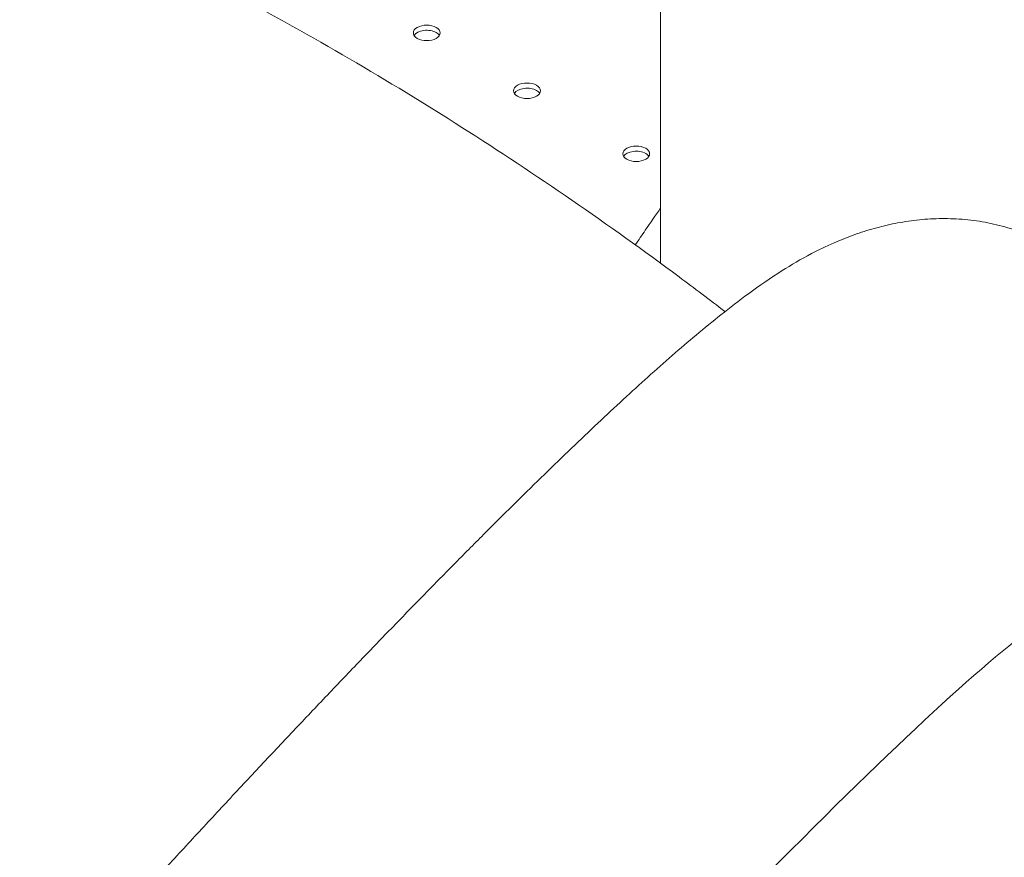
# Model space of a CAD drawing. Units: millimetres. Extents: x -16381 to 50577, y -2244 to 31504.
# Drawn here: x -6915 to -6603, y 23219 to 23485 of the extents above; entities that cross this region are included whole.
import ezdxf

# ---------------------------------------------------------------- set-up
doc = ezdxf.new("R2010")
doc.units = ezdxf.units.MM

# ---------------------------------------------------------------- blocks, each defined once
blk = doc.blocks.new('A$C36352C69')
at = {"color": 0, "linetype": 'Continuous', "lineweight": 0, "extrusion": (-5.55112e-17, 0.816497, 0.57735)}
blk.add_line((12182.71, 60560.59), (12182.71, 60153.1), dxfattribs=at)
at = {"color": 0, "linetype": 'Continuous', "lineweight": 0}
for centre, major_axis, start_param, end_param in [((12108.5, 60226.21), (-4.25, 0), -2.356194, 3.926991), ((12108.5, 60224.58), (-4.25, 0), -2.356194, -0.339225), ((12108.5, 60224.58), (4.25, 0), 0.339225, 0.785398), ((12140.32, 60207.84), (-4.25, 0), -2.356194, 3.926991), ((12140.32, 60206.21), (-4.25, 0), -2.356194, -0.339225), ((12140.32, 60206.21), (4.25, 0), 0.339225, 0.785398), ((12174.97, 60187.84), (-4.25, 0), -2.356194, 3.926991), ((12174.97, 60186.2), (-4.25, 0), -2.356194, -0.339225), ((12174.97, 60186.2), (4.25, 0), 0.339225, 0.785398)]:
    blk.add_ellipse(centre, major_axis=major_axis, ratio=0.57735, start_param=start_param, end_param=end_param, dxfattribs=at)
at = {"color": 0, "linetype": 'Continuous', "lineweight": 0, "extrusion": (-5.11333e-18, 7.83379e-17, -1)}
blk.add_ellipse((12059.58, 59751.75), major_axis=(257.22, 293.15), ratio=0.064759, start_param=-2.353976, end_param=0.029409, dxfattribs=at)
at = {"color": 0, "linetype": 'Continuous', "lineweight": 0}
for points, knots in [([(11893.96, 60305.61), (11920.48, 60296.48), (11946.56, 60286.26), (11997.76, 60263.81), (12022.88, 60251.58), (12072.08, 60225.25), (12096.16, 60211.16), (12143.21, 60181.24), (12166.18, 60165.41), (12193.44, 60145.15), (12198.3, 60141.48), (12203.13, 60137.77)], [0.0115744, 0.0115744, 0.0115744, 0.0115744, 0.1112761, 0.1112761, 0.2109778, 0.2109778, 0.3106795, 0.3106795, 0.4103812, 0.4103812, 0.4321687, 0.4321687, 0.4321687, 0.4321687]), ([(12182.71, 60170.67), (12181.09, 60168.3), (12179.47, 60165.94), (12176.79, 60162.04), (12175.72, 60160.49), (12174.66, 60158.95)], [5.698585, 5.698585, 5.698585, 5.698585, 6.672135, 6.672135, 7.31781, 7.31781, 7.31781, 7.31781]), ([(11755.76, 59644.46), (11757.23, 59646.37), (11758.72, 59648.31), (11763.01, 59653.85), (11765.86, 59657.5), (11771.66, 59664.91), (11774.62, 59668.67), (11780.65, 59676.28), (11783.71, 59680.14), (11789.95, 59687.94), (11793.11, 59691.89), (11799.55, 59699.87), (11802.81, 59703.91), (11809.43, 59712.05), (11812.79, 59716.17), (11819.59, 59724.47), (11823.03, 59728.66), (11830, 59737.1), (11833.52, 59741.35), (11840.64, 59749.92), (11844.24, 59754.23), (11851.51, 59762.91), (11855.17, 59767.28), (11862.56, 59776.05), (11866.29, 59780.46), (11873.79, 59789.31), (11877.58, 59793.75), (11885.18, 59802.67), (11889.01, 59807.14), (11896.7, 59816.1), (11900.57, 59820.59), (11908.34, 59829.58), (11912.24, 59834.08), (11920.06, 59843.09), (11923.98, 59847.59), (11931.85, 59856.59), (11935.79, 59861.08), (11943.68, 59870.06), (11947.64, 59874.54), (11955.54, 59883.48), (11959.5, 59887.94), (11967.4, 59896.82), (11971.35, 59901.25), (11979.24, 59910.05), (11983.18, 59914.44), (11991.03, 59923.16), (11994.95, 59927.5), (12002.76, 59936.11), (12006.65, 59940.39), (12014.39, 59948.88), (12018.25, 59953.1), (12025.92, 59961.46), (12029.73, 59965.6), (12037.31, 59973.8), (12041.08, 59977.86), (12048.56, 59985.9), (12052.27, 59989.87), (12059.63, 59997.72), (12063.28, 60001.6), (12070.51, 60009.26), (12074.09, 60013.03), (12081.18, 60020.48), (12084.69, 60024.15), (12091.62, 60031.37), (12095.05, 60034.93), (12101.83, 60041.92), (12105.17, 60045.35), (12111.77, 60052.1), (12115.02, 60055.41), (12121.44, 60061.9), (12124.61, 60065.08), (12130.84, 60071.31), (12133.9, 60074.36), (12139.94, 60080.32), (12142.91, 60083.24), (12148.75, 60088.93), (12151.63, 60091.7), (12157.28, 60097.12), (12160.06, 60099.76), (12165.53, 60104.91), (12168.22, 60107.42), (12173.52, 60112.31), (12176.13, 60114.69), (12181.3, 60119.34), (12183.86, 60121.6), (12188.96, 60126.05), (12191.5, 60128.23), (12196.65, 60132.55), (12199.26, 60134.69), (12204.76, 60139.07), (12207.64, 60141.28), (12213.99, 60145.94), (12217.48, 60148.36), (12224.15, 60152.57), (12227.2, 60154.37), (12232.83, 60157.33), (12235.19, 60158.48), (12239.76, 60160.47), (12241.89, 60161.33), (12246.17, 60162.87), (12248.3, 60163.55), (12252.62, 60164.76), (12254.82, 60165.29), (12259.3, 60166.17), (12261.59, 60166.53), (12266.26, 60167.05), (12268.64, 60167.21), (12273.46, 60167.31), (12275.9, 60167.24), (12280.79, 60166.86), (12283.24, 60166.55), (12288.09, 60165.66), (12290.5, 60165.09), (12295.21, 60163.69), (12297.53, 60162.86), (12302.02, 60160.96), (12304.2, 60159.9), (12308.4, 60157.53), (12310.43, 60156.24), (12314.31, 60153.44), (12316.16, 60151.94), (12319.67, 60148.75), (12321.33, 60147.05), (12324.45, 60143.5), (12325.9, 60141.63), (12328.61, 60137.75), (12329.86, 60135.74), (12332.13, 60131.58), (12333.15, 60129.43), (12334.98, 60125.03), (12335.77, 60122.78), (12337.14, 60118.21), (12337.7, 60115.89), (12338.61, 60111.22), (12338.94, 60108.87), (12339.4, 60104.2), (12339.51, 60101.87), (12339.55, 60097.29), (12339.47, 60095.04), (12339.16, 60090.66), (12338.92, 60088.52), (12338.31, 60084.39), (12337.94, 60082.39), (12337.11, 60078.52), (12336.65, 60076.64), (12335.64, 60072.98), (12335.09, 60071.2), (12333.91, 60067.66), (12333.28, 60065.91), (12331.91, 60062.38), (12331.18, 60060.61), (12329.56, 60056.91), (12328.67, 60055), (12326.66, 60050.85), (12325.52, 60048.64), (12323.33, 60044.56), (12322.28, 60042.68), (12321.21, 60040.81)], [0, 0, 0, 0, 10.000698, 10.000698, 28.39454, 28.39454, 46.716249, 46.716249, 64.962833, 64.962833, 83.148909, 83.148909, 101.285749, 101.285749, 119.382177, 119.382177, 137.445226, 137.445226, 155.480591, 155.480591, 173.492948, 173.492948, 191.4862, 191.4862, 209.46365, 209.46365, 227.428136, 227.428136, 245.382138, 245.382138, 263.327858, 263.327858, 281.26729, 281.26729, 299.202272, 299.202272, 317.134537, 317.134537, 335.065754, 335.065754, 352.997567, 352.997567, 370.931632, 370.931632, 388.869659, 388.869659, 406.813451, 406.813451, 424.764948, 424.764948, 442.726282, 442.726282, 460.699838, 460.699838, 478.688335, 478.688335, 496.694913, 496.694913, 514.723265, 514.723265, 532.777789, 532.777789, 550.863805, 550.863805, 568.987836, 568.987836, 587.158003, 587.158003, 605.384575, 605.384575, 623.680759, 623.680759, 642.063865, 642.063865, 660.557072, 660.557072, 679.192202, 679.192202, 698.014265, 698.014265, 717.089288, 717.089288, 736.518714, 736.518714, 756.468163, 756.468163, 777.231566, 777.231566, 799.396536, 799.396536, 824.330031, 824.330031, 853.320481, 853.320481, 874.938894, 874.938894, 888.726299, 888.726299, 899.466677, 899.466677, 908.971313, 908.971313, 917.890033, 917.890033, 926.534867, 926.534867, 935.057083, 935.057083, 943.501596, 943.501596, 951.851101, 951.851101, 960.071948, 960.071948, 968.145616, 968.145616, 976.077783, 976.077783, 983.89356, 983.89356, 991.629727, 991.629727, 999.328698, 999.328698, 1007.034574, 1007.034574, 1014.790342, 1014.790342, 1022.635172, 1022.635172, 1030.60088, 1030.60088, 1038.706789, 1038.706789, 1046.953567, 1046.953567, 1055.320444, 1055.320444, 1063.775729, 1063.775729, 1072.308014, 1072.308014, 1080.966591, 1080.966591, 1089.886815, 1089.886815, 1099.29568, 1099.29568, 1109.520034, 1109.520034, 1121.028883, 1121.028883, 1134.55727, 1134.55727, 1151.446837, 1151.446837, 1166.185667, 1166.185667, 1166.185667, 1166.185667])]:
    blk.add_open_spline(points, degree=3, knots=knots, dxfattribs=at)

msp = doc.modelspace()

# ---------------------------------------------------------------- block references
msp.add_blockref('A$C36352C69', (-18894.37, -36745.76))

doc.saveas('drawing.dxf')
